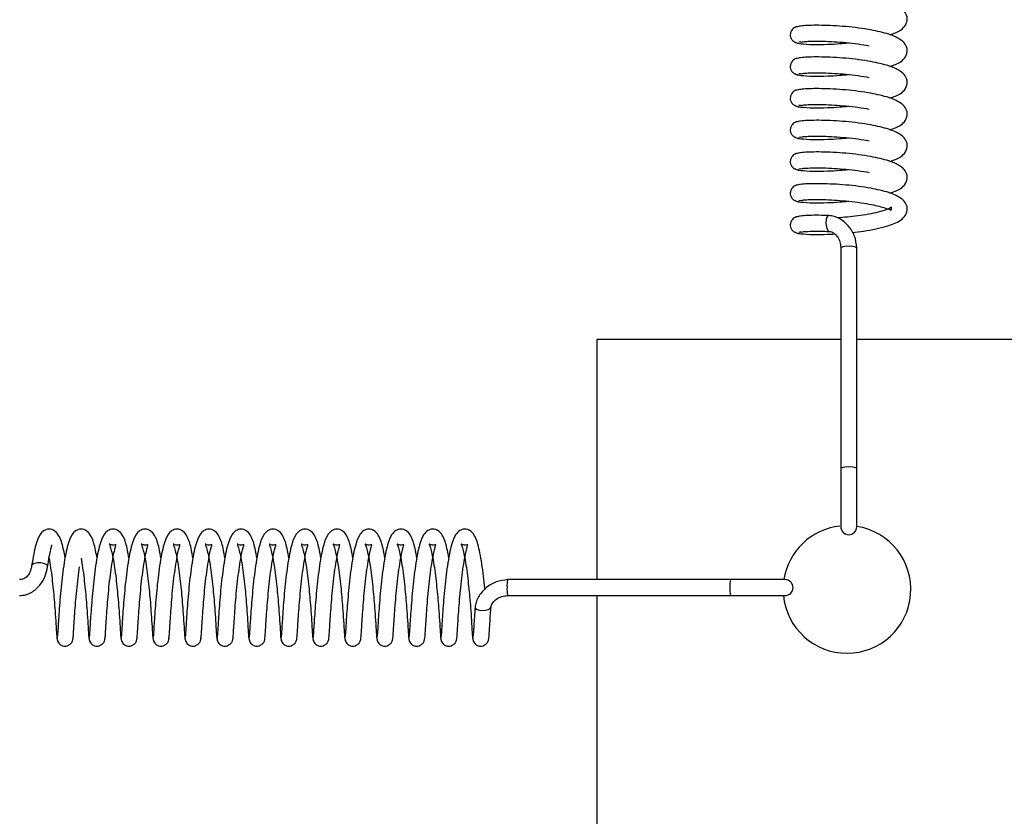
# Model space of a CAD drawing. Units: millimetres. Extents: x 0 to 297, y 0 to 200.
# Drawn here: x 44 to 45, y 110 to 111 of the extents above; entities that cross this region are included whole.
import ezdxf

# ---------------------------------------------------------------- set-up
doc = ezdxf.new("R2010")
doc.units = ezdxf.units.MM

msp = doc.modelspace()

# ---------------------------------------------------------------- linework, layer by layer
at = {"color": 7, "linetype": 'Continuous', "lineweight": 25}
for p, q in [((45.1536, 110.8791), (45.1511, 110.8787)), ((45.1536, 110.8418), (45.1511, 110.8415)), ((45.1536, 110.8046), (45.1511, 110.8043)), ((45.1536, 110.7674), (45.1511, 110.767)), ((45.1536, 110.7302), (45.1511, 110.7298)), ((45.1536, 110.693), (45.1511, 110.6926)), ((45.1536, 110.6558), (45.1511, 110.6554)), ((45.2004, 110.6374), (45.2004, 110.3782)), ((45.2192, 110.3782), (45.2192, 110.6374)), ((45.2004, 110.5295), (44.9139, 110.5295)), ((44.9139, 110.5295), (44.9139, 110.2473)), ((49.8254, 110.5295), (45.2192, 110.5295)), ((45.2004, 110.3782), (45.2004, 110.3095)), ((45.2192, 110.3095), (45.2192, 110.3782)), ((45.0708, 110.2473), (44.8091, 110.2473)), ((45.1349, 110.2473), (45.0708, 110.2473)), ((44.8091, 110.2285), (45.0708, 110.2285)), ((44.9139, 110.2285), (44.9139, 105.6223)), ((45.0708, 110.2285), (45.1349, 110.2285)), ((44.4302, 110.1788), (44.4305, 110.1805))]:
    msp.add_line(p, q, dxfattribs=at)
at = {"color": 7, "linetype": 'Continuous', "lineweight": 25, "flags": 128}
for points in [[(45.1865, 110.675), (45.1852, 110.6748), (45.184, 110.6733), (45.1832, 110.6705), (45.1829, 110.6671), (45.1832, 110.6635), (45.184, 110.6602), (45.1852, 110.6577), (45.1866, 110.6565), (45.1875, 110.6564)], [(44.2687, 110.2623), (44.2687, 110.263), (44.2684, 110.2638), (44.2677, 110.2646), (44.2655, 110.2658), (44.2624, 110.2667), (44.2606, 110.2669), (44.2587, 110.267), (44.2568, 110.2669), (44.2551, 110.2667), (44.2523, 110.2658), (44.2505, 110.2646), (44.2501, 110.2638), (44.25, 110.263), (44.25, 110.263)], [(44.7708, 110.2147), (44.7708, 110.2147), (44.7713, 110.2133), (44.7731, 110.2121), (44.776, 110.2113), (44.7795, 110.2111), (44.7831, 110.2113), (44.7863, 110.2121), (44.7885, 110.2133), (44.7895, 110.2147), (44.7895, 110.2151)]]:
    msp.add_lwpolyline(points, dxfattribs=at)
at = {"color": 7, "linetype": 'Continuous', "lineweight": 25}
for centre, radius, start, end in [((45.2075, 110.6228), 0.0162, 81.9029, 115.8943), ((45.2121, 110.6228), 0.0162, 64.1057, 98.0971), ((45.2075, 110.3636), 0.0162, 81.9029, 115.8943), ((45.2121, 110.3636), 0.0162, 64.1057, 98.0971), ((45.2077, 110.2358), 0.075, 96.532, 171.1799), ((45.2098, 110.3095), 0.00937, 180, 0), ((45.2077, 110.2358), 0.075, 270, 81.1545), ((44.8386, 110.2403), 0.0303, 166.5342, 184.4147), ((45.1002, 110.2403), 0.0303, 166.5342, 184.4147), ((45.1349, 110.2379), 0.00938, 270, 90), ((44.8386, 110.2356), 0.0303, 175.5853, 193.4658), ((45.1002, 110.2356), 0.0303, 175.5853, 193.4658), ((45.2077, 110.2358), 0.075, 185.5473, 270)]:
    msp.add_arc(centre, radius, start, end, dxfattribs=at)
for points, knots in [([(45.2582, 110.8875), (45.2626, 110.8891), (45.27, 110.8916), (45.2771, 110.8986), (45.2794, 110.907), (45.2764, 110.9142), (45.2693, 110.9205), (45.2565, 110.9261), (45.2432, 110.9289), (45.2358, 110.9305)], [0, 0, 0, 0, 0.165804, 0.274483, 0.393499, 0.509433, 0.634653, 0.798383, 1, 1, 1, 1]), ([(45.1491, 110.8969), (45.1488, 110.8969), (45.1475, 110.8967), (45.1456, 110.8957), (45.1437, 110.8941), (45.142, 110.8918), (45.141, 110.889), (45.141, 110.8862), (45.1418, 110.8832), (45.1439, 110.8803), (45.147, 110.8782), (45.1496, 110.8779), (45.1508, 110.8778)], [0, 0, 0, 0, 0.031593, 0.124699, 0.209682, 0.286081, 0.415155, 0.523427, 0.635028, 0.754339, 0.878517, 1, 1, 1, 1]), ([(45.2358, 110.8933), (45.2311, 110.894), (45.2216, 110.8956), (45.2063, 110.8972), (45.1914, 110.8982), (45.1776, 110.8987), (45.1657, 110.8987), (45.1563, 110.8982), (45.1499, 110.8975), (45.1485, 110.8968), (45.1478, 110.8965)], [0, 0, 0, 0, 0.12553, 0.251208, 0.374896, 0.500228, 0.625023, 0.749434, 0.875669, 1, 1, 1, 1]), ([(45.2582, 110.8503), (45.2626, 110.8518), (45.27, 110.8544), (45.2771, 110.8614), (45.2794, 110.8697), (45.2764, 110.877), (45.2693, 110.8833), (45.2565, 110.8889), (45.2432, 110.8917), (45.2358, 110.8933)], [0, 0, 0, 0, 0.165894, 0.274571, 0.393586, 0.509521, 0.634738, 0.798468, 1, 1, 1, 1]), ([(45.1465, 110.8792), (45.1469, 110.8788), (45.1476, 110.878), (45.1541, 110.8768), (45.1663, 110.876), (45.1831, 110.8762), (45.1974, 110.8769), (45.2058, 110.8777), (45.2093, 110.8781)], [0, 0, 0, 0, 0.158346, 0.302281, 0.548488, 0.745415, 0.89529, 1, 1, 1, 1]), ([(45.1529, 110.8786), (45.1533, 110.8788), (45.1542, 110.8793), (45.1599, 110.8798), (45.1684, 110.8801), (45.1796, 110.8801), (45.1925, 110.8795), (45.2065, 110.8785), (45.2208, 110.8769), (45.2296, 110.8754), (45.2339, 110.8746)], [0, 0, 0, 0, 0.1229207, 0.2486692, 0.3732713, 0.4986741, 0.6247626, 0.7490607, 0.8749499, 1, 1, 1, 1]), ([(45.1491, 110.8597), (45.1488, 110.8597), (45.1475, 110.8595), (45.1456, 110.8585), (45.1437, 110.8569), (45.142, 110.8546), (45.141, 110.8518), (45.141, 110.849), (45.1418, 110.8459), (45.1439, 110.8431), (45.147, 110.841), (45.1496, 110.8407), (45.1508, 110.8405)], [0, 0, 0, 0, 0.031588, 0.124706, 0.2097, 0.286108, 0.415199, 0.523486, 0.635101, 0.754427, 0.878621, 1, 1, 1, 1]), ([(45.2358, 110.8561), (45.2311, 110.8568), (45.2216, 110.8584), (45.2063, 110.86), (45.1914, 110.861), (45.1776, 110.8615), (45.1657, 110.8615), (45.1563, 110.861), (45.1499, 110.8603), (45.1485, 110.8596), (45.1478, 110.8593)], [0, 0, 0, 0, 0.125615, 0.251293, 0.37498, 0.500314, 0.625107, 0.749519, 0.875754, 1, 1, 1, 1]), ([(45.2582, 110.8131), (45.2626, 110.8146), (45.27, 110.8171), (45.2771, 110.8241), (45.2794, 110.8325), (45.2764, 110.8398), (45.2693, 110.846), (45.2565, 110.8517), (45.2432, 110.8545), (45.2358, 110.8561)], [0, 0, 0, 0, 0.165984, 0.274658, 0.393674, 0.509609, 0.634823, 0.798554, 1, 1, 1, 1]), ([(45.1529, 110.8414), (45.1533, 110.8416), (45.1542, 110.8421), (45.1599, 110.8426), (45.1684, 110.8429), (45.1796, 110.8428), (45.1925, 110.8423), (45.2065, 110.8413), (45.2208, 110.8397), (45.2296, 110.8382), (45.2339, 110.8374)], [0, 0, 0, 0, 0.122836, 0.248584, 0.373188, 0.498589, 0.624678, 0.748976, 0.874865, 1, 1, 1, 1]), ([(45.1465, 110.842), (45.1469, 110.8416), (45.1476, 110.8408), (45.1541, 110.8396), (45.1663, 110.8388), (45.1831, 110.839), (45.1974, 110.8397), (45.2058, 110.8405), (45.2093, 110.8408)], [0, 0, 0, 0, 0.158453, 0.302388, 0.548598, 0.745525, 0.895403, 1, 1, 1, 1]), ([(45.1491, 110.8225), (45.1488, 110.8224), (45.1475, 110.8223), (45.1456, 110.8213), (45.1437, 110.8197), (45.142, 110.8174), (45.141, 110.8146), (45.141, 110.8118), (45.1418, 110.8087), (45.1439, 110.8059), (45.147, 110.8038), (45.1496, 110.8035), (45.1508, 110.8033)], [0, 0, 0, 0, 0.0315834, 0.1247127, 0.2097176, 0.2861356, 0.4152433, 0.5235444, 0.6351735, 0.7545144, 0.8787237, 1, 1, 1, 1]), ([(45.2358, 110.8188), (45.2311, 110.8196), (45.2215, 110.8211), (45.2063, 110.8228), (45.1914, 110.8238), (45.1776, 110.8243), (45.1657, 110.8243), (45.1563, 110.8238), (45.1499, 110.8231), (45.1485, 110.8224), (45.1478, 110.822)], [0, 0, 0, 0, 0.1257, 0.251378, 0.375065, 0.500399, 0.625191, 0.749605, 0.87584, 1, 1, 1, 1]), ([(45.2582, 110.7759), (45.2626, 110.7774), (45.27, 110.7799), (45.2771, 110.7869), (45.2794, 110.7953), (45.2764, 110.8026), (45.2693, 110.8088), (45.2565, 110.8145), (45.2432, 110.8173), (45.2358, 110.8188)], [0, 0, 0, 0, 0.166074, 0.274746, 0.393762, 0.509696, 0.634909, 0.798639, 1, 1, 1, 1]), ([(45.1465, 110.8047), (45.1469, 110.8043), (45.1476, 110.8035), (45.1541, 110.8024), (45.1663, 110.8016), (45.1832, 110.8018), (45.1975, 110.8025), (45.2058, 110.8033), (45.2093, 110.8036)], [0, 0, 0, 0, 0.158561, 0.302495, 0.548709, 0.745634, 0.895516, 1, 1, 1, 1]), ([(45.1529, 110.8042), (45.1533, 110.8044), (45.1542, 110.8049), (45.1599, 110.8054), (45.1684, 110.8057), (45.1795, 110.8056), (45.1925, 110.8051), (45.2065, 110.804), (45.2208, 110.8024), (45.2295, 110.801), (45.2339, 110.8002)], [0, 0, 0, 0, 0.122752, 0.2485, 0.373105, 0.498504, 0.624594, 0.748892, 0.87478, 1, 1, 1, 1]), ([(45.1491, 110.7853), (45.1488, 110.7852), (45.1475, 110.7851), (45.1456, 110.784), (45.1437, 110.7824), (45.142, 110.7802), (45.141, 110.7774), (45.141, 110.7745), (45.1418, 110.7715), (45.1439, 110.7687), (45.147, 110.7665), (45.1496, 110.7662), (45.1508, 110.7661)], [0, 0, 0, 0, 0.031579, 0.12472, 0.209735, 0.286163, 0.415287, 0.523602, 0.635246, 0.754601, 0.878826, 1, 1, 1, 1]), ([(45.2358, 110.7816), (45.231, 110.7824), (45.2215, 110.7839), (45.2063, 110.7856), (45.1914, 110.7866), (45.1776, 110.7871), (45.1657, 110.787), (45.1563, 110.7866), (45.1499, 110.7858), (45.1485, 110.7852), (45.1478, 110.7848)], [0, 0, 0, 0, 0.125786, 0.251462, 0.37515, 0.500485, 0.625275, 0.749691, 0.875925, 1, 1, 1, 1]), ([(45.2582, 110.7387), (45.2626, 110.7402), (45.27, 110.7427), (45.2771, 110.7497), (45.2794, 110.7581), (45.2764, 110.7654), (45.2693, 110.7716), (45.2565, 110.7772), (45.2432, 110.7801), (45.2358, 110.7816)], [0, 0, 0, 0, 0.166164, 0.274834, 0.39385, 0.509784, 0.634994, 0.798724, 1, 1, 1, 1]), ([(45.1465, 110.7675), (45.1469, 110.7671), (45.1476, 110.7663), (45.1541, 110.7652), (45.1663, 110.7644), (45.1832, 110.7646), (45.1975, 110.7653), (45.2058, 110.7661), (45.2093, 110.7664)], [0, 0, 0, 0, 0.158668, 0.302602, 0.548819, 0.745744, 0.895629, 1, 1, 1, 1]), ([(45.1529, 110.767), (45.1533, 110.7672), (45.1542, 110.7677), (45.1599, 110.7682), (45.1684, 110.7685), (45.1795, 110.7684), (45.1925, 110.7678), (45.2065, 110.7668), (45.2208, 110.7652), (45.2295, 110.7637), (45.2339, 110.763)], [0, 0, 0, 0, 0.122667, 0.248415, 0.373022, 0.498419, 0.62451, 0.748807, 0.874695, 1, 1, 1, 1]), ([(45.2358, 110.7444), (45.231, 110.7452), (45.2215, 110.7467), (45.2063, 110.7484), (45.1914, 110.7493), (45.1776, 110.7499), (45.1656, 110.7498), (45.1563, 110.7493), (45.1499, 110.7486), (45.1485, 110.7479), (45.1478, 110.7476)], [0, 0, 0, 0, 0.125871, 0.251547, 0.375235, 0.500571, 0.625359, 0.749776, 0.876011, 1, 1, 1, 1]), ([(45.1491, 110.7481), (45.1488, 110.748), (45.1475, 110.7479), (45.1456, 110.7468), (45.1437, 110.7452), (45.142, 110.7429), (45.141, 110.7402), (45.141, 110.7373), (45.1418, 110.7343), (45.1439, 110.7314), (45.147, 110.7293), (45.1496, 110.729), (45.1508, 110.7289)], [0, 0, 0, 0, 0.031575, 0.124726, 0.209753, 0.28619, 0.415331, 0.52366, 0.635317, 0.754688, 0.878928, 1, 1, 1, 1]), ([(45.2582, 110.7015), (45.2626, 110.703), (45.27, 110.7055), (45.2771, 110.7125), (45.2794, 110.7209), (45.2764, 110.7281), (45.2693, 110.7344), (45.2565, 110.74), (45.2432, 110.7429), (45.2358, 110.7444)], [0, 0, 0, 0, 0.166254, 0.274922, 0.393937, 0.509871, 0.635079, 0.798809, 1, 1, 1, 1]), ([(45.1465, 110.7303), (45.1469, 110.7299), (45.1476, 110.7291), (45.1541, 110.7279), (45.1663, 110.7272), (45.1832, 110.7274), (45.1975, 110.7281), (45.2059, 110.7289), (45.2093, 110.7292)], [0, 0, 0, 0, 0.158776, 0.302709, 0.548929, 0.745853, 0.895741, 1, 1, 1, 1]), ([(45.1529, 110.7297), (45.1533, 110.73), (45.1542, 110.7304), (45.1599, 110.7309), (45.1684, 110.7313), (45.1795, 110.7312), (45.1925, 110.7306), (45.2065, 110.7296), (45.2208, 110.728), (45.2295, 110.7265), (45.2339, 110.7258)], [0, 0, 0, 0, 0.122583, 0.24833, 0.372938, 0.498334, 0.624426, 0.748723, 0.87461, 1, 1, 1, 1]), ([(45.1491, 110.7108), (45.1488, 110.7108), (45.1475, 110.7106), (45.1456, 110.7096), (45.1437, 110.708), (45.142, 110.7057), (45.141, 110.7029), (45.141, 110.7001), (45.1418, 110.6971), (45.1439, 110.6942), (45.147, 110.6921), (45.1496, 110.6918), (45.1508, 110.6917)], [0, 0, 0, 0, 0.03157, 0.124733, 0.20977, 0.286217, 0.415375, 0.523717, 0.635389, 0.754774, 0.879029, 1, 1, 1, 1]), ([(45.2358, 110.7072), (45.231, 110.708), (45.2215, 110.7095), (45.2063, 110.7111), (45.1914, 110.7121), (45.1776, 110.7126), (45.1656, 110.7126), (45.1563, 110.7121), (45.1499, 110.7114), (45.1485, 110.7107), (45.1478, 110.7104)], [0, 0, 0, 0, 0.125957, 0.251632, 0.375319, 0.500656, 0.625443, 0.749862, 0.876096, 1, 1, 1, 1]), ([(45.2139, 110.6552), (45.2184, 110.6557), (45.2279, 110.6568), (45.2418, 110.6593), (45.2578, 110.6633), (45.2688, 110.6675), (45.2772, 110.6753), (45.2794, 110.6837), (45.2764, 110.6909), (45.2693, 110.6972), (45.2565, 110.7028), (45.2432, 110.7056), (45.2358, 110.7072)], [0, 0, 0, 0, 0.076886, 0.166081, 0.256035, 0.410603, 0.487429, 0.571574, 0.653539, 0.74206, 0.857818, 1, 1, 1, 1]), ([(45.1465, 110.6931), (45.1469, 110.6927), (45.1476, 110.6919), (45.1541, 110.6907), (45.1663, 110.69), (45.1832, 110.6902), (45.1975, 110.6909), (45.2059, 110.6917), (45.2093, 110.692)], [0, 0, 0, 0, 0.158884, 0.302816, 0.54904, 0.745963, 0.895854, 1, 1, 1, 1]), ([(45.1529, 110.6925), (45.1533, 110.6928), (45.1542, 110.6932), (45.1599, 110.6937), (45.1684, 110.6941), (45.1795, 110.694), (45.1925, 110.6934), (45.2065, 110.6924), (45.2207, 110.6908), (45.2295, 110.6893), (45.2339, 110.6886)], [0, 0, 0, 0, 0.122498, 0.248245, 0.372855, 0.498249, 0.624342, 0.748639, 0.874525, 1, 1, 1, 1]), ([(45.2339, 110.6886), (45.2373, 110.6879), (45.2437, 110.6866), (45.2525, 110.6842), (45.2583, 110.6819), (45.2601, 110.6813), (45.2595, 110.6828), (45.2607, 110.6857), (45.2582, 110.6836), (45.2529, 110.6815), (45.2444, 110.679), (45.2333, 110.6766), (45.2208, 110.6747), (45.2084, 110.6733), (45.2004, 110.6727), (45.1966, 110.6724)], [0, 0, 0, 0, 0.073916, 0.140562, 0.246295, 0.323304, 0.397072, 0.471036, 0.536049, 0.606937, 0.685449, 0.770072, 0.850867, 0.928127, 1, 1, 1, 1]), ([(45.1512, 110.6739), (45.1502, 110.6738), (45.1482, 110.6737), (45.1456, 110.6724), (45.1437, 110.6708), (45.142, 110.6685), (45.141, 110.6657), (45.141, 110.6629), (45.1418, 110.6599), (45.1439, 110.657), (45.147, 110.6549), (45.1496, 110.6546), (45.1508, 110.6545)], [0, 0, 0, 0, 0.094675, 0.181777, 0.261283, 0.332757, 0.453513, 0.554808, 0.659215, 0.770834, 0.887006, 1, 1, 1, 1]), ([(45.186, 110.675), (45.1833, 110.6751), (45.1758, 110.6755), (45.1657, 110.6754), (45.1563, 110.6749), (45.1499, 110.6742), (45.1485, 110.6735), (45.1478, 110.6732)], [0, 0, 0, 0, 0.129974, 0.347428, 0.564249, 0.784229, 1, 1, 1, 1]), ([(45.2192, 110.6374), (45.2186, 110.642), (45.2175, 110.6514), (45.2098, 110.6634), (45.2008, 110.6708), (45.1926, 110.6744), (45.1882, 110.6749), (45.1861, 110.6751)], [0, 0, 0, 0, 0.250823, 0.504369, 0.754285, 0.877153, 1, 1, 1, 1]), ([(45.1465, 110.6559), (45.1469, 110.6555), (45.1476, 110.6547), (45.1541, 110.6535), (45.1664, 110.6528), (45.1813, 110.6528), (45.1904, 110.6534), (45.1932, 110.6535)], [0, 0, 0, 0, 0.1906357, 0.3632153, 0.6584492, 0.8945651, 1, 1, 1, 1]), ([(45.1529, 110.6553), (45.1533, 110.6555), (45.1542, 110.656), (45.1599, 110.6565), (45.1684, 110.6568), (45.1779, 110.6568), (45.1848, 110.6565), (45.1874, 110.6563)], [0, 0, 0, 0, 0.213753, 0.433325, 0.650915, 0.869869, 1, 1, 1, 1]), ([(45.1871, 110.6564), (45.188, 110.6563), (45.1898, 110.656), (45.1932, 110.6542), (45.1967, 110.6503), (45.1997, 110.6443), (45.2002, 110.6397), (45.2004, 110.6374)], [0, 0, 0, 0, 0.118141, 0.234303, 0.475097, 0.733251, 1, 1, 1, 1]), ([(44.2892, 110.273), (44.2887, 110.276), (44.2868, 110.2863), (44.2843, 110.2953), (44.2791, 110.3034), (44.2739, 110.3063), (44.2694, 110.307), (44.2639, 110.3052), (44.2588, 110.2995), (44.2554, 110.2904), (44.2522, 110.2775), (44.2508, 110.2684), (44.25, 110.2636)], [0, 0, 0, 0, 0.074894, 0.263598, 0.356445, 0.407463, 0.455958, 0.538314, 0.630389, 0.784436, 0.885484, 1, 1, 1, 1]), ([(44.3268, 110.273), (44.3262, 110.276), (44.3243, 110.2863), (44.3219, 110.2953), (44.3167, 110.3034), (44.3115, 110.3063), (44.307, 110.307), (44.3015, 110.3052), (44.2964, 110.2995), (44.2929, 110.2904), (44.2898, 110.2775), (44.2883, 110.2684), (44.2876, 110.2636)], [0, 0, 0, 0, 0.074961, 0.263667, 0.356514, 0.407532, 0.456028, 0.538385, 0.630461, 0.784508, 0.885557, 1, 1, 1, 1]), ([(44.3643, 110.273), (44.3638, 110.276), (44.3619, 110.2863), (44.3594, 110.2953), (44.3543, 110.3034), (44.349, 110.3063), (44.3445, 110.307), (44.339, 110.3052), (44.3339, 110.2995), (44.3305, 110.2904), (44.3273, 110.2775), (44.3259, 110.2684), (44.3251, 110.2636)], [0, 0, 0, 0, 0.075029, 0.263737, 0.356583, 0.407601, 0.456098, 0.538456, 0.630532, 0.784579, 0.88563, 1, 1, 1, 1]), ([(44.4019, 110.273), (44.4013, 110.276), (44.3995, 110.2863), (44.397, 110.2953), (44.3918, 110.3034), (44.3866, 110.3063), (44.3821, 110.307), (44.3766, 110.3052), (44.3715, 110.2995), (44.368, 110.2904), (44.3649, 110.2775), (44.3635, 110.2684), (44.3627, 110.2636)], [0, 0, 0, 0, 0.0750963, 0.2638071, 0.3566524, 0.4076699, 0.4561679, 0.5385276, 0.6306034, 0.7846513, 0.8857024, 1, 1, 1, 1]), ([(44.4394, 110.273), (44.4389, 110.276), (44.437, 110.2863), (44.4345, 110.2954), (44.4294, 110.3034), (44.4242, 110.3063), (44.4197, 110.307), (44.4142, 110.3052), (44.409, 110.2995), (44.4056, 110.2904), (44.4025, 110.2775), (44.401, 110.2684), (44.4003, 110.2636)], [0, 0, 0, 0, 0.075164, 0.263877, 0.356722, 0.407739, 0.456238, 0.538599, 0.630675, 0.784723, 0.885775, 1, 1, 1, 1]), ([(44.477, 110.273), (44.4765, 110.276), (44.4746, 110.2863), (44.4721, 110.2954), (44.4669, 110.3034), (44.4617, 110.3063), (44.4572, 110.307), (44.4517, 110.3052), (44.4466, 110.2995), (44.4432, 110.2904), (44.44, 110.2775), (44.4386, 110.2684), (44.4378, 110.2636)], [0, 0, 0, 0, 0.075231, 0.263947, 0.356791, 0.407808, 0.456308, 0.53867, 0.630746, 0.784795, 0.885848, 1, 1, 1, 1]), ([(44.5146, 110.273), (44.514, 110.276), (44.5121, 110.2863), (44.5097, 110.2954), (44.5045, 110.3034), (44.4993, 110.3063), (44.4948, 110.307), (44.4893, 110.3052), (44.4842, 110.2994), (44.4807, 110.2904), (44.4776, 110.2775), (44.4761, 110.2684), (44.4754, 110.2636)], [0, 0, 0, 0, 0.075299, 0.264017, 0.35686, 0.407877, 0.456378, 0.538741, 0.630817, 0.784867, 0.885921, 1, 1, 1, 1]), ([(44.5521, 110.273), (44.5516, 110.276), (44.5497, 110.2863), (44.5472, 110.2954), (44.5421, 110.3034), (44.5368, 110.3063), (44.5323, 110.307), (44.5268, 110.3052), (44.5217, 110.2994), (44.5183, 110.2903), (44.5151, 110.2775), (44.5137, 110.2684), (44.513, 110.2636)], [0, 0, 0, 0, 0.075367, 0.264086, 0.356929, 0.407946, 0.456448, 0.538813, 0.630889, 0.784939, 0.885994, 1, 1, 1, 1]), ([(44.5897, 110.273), (44.5892, 110.276), (44.5873, 110.2863), (44.5848, 110.2954), (44.5796, 110.3034), (44.5744, 110.3063), (44.5699, 110.307), (44.5644, 110.3052), (44.5593, 110.2994), (44.5558, 110.2903), (44.5527, 110.2775), (44.5513, 110.2684), (44.5505, 110.2636)], [0, 0, 0, 0, 0.0754342, 0.2641563, 0.3569981, 0.4080146, 0.4565182, 0.5388838, 0.6309602, 0.7850107, 0.8860666, 1, 1, 1, 1]), ([(44.6272, 110.273), (44.6267, 110.276), (44.6248, 110.2863), (44.6223, 110.2954), (44.6172, 110.3034), (44.612, 110.3063), (44.6075, 110.307), (44.602, 110.3052), (44.5968, 110.2994), (44.5934, 110.2903), (44.5903, 110.2774), (44.5888, 110.2684), (44.5881, 110.2636)], [0, 0, 0, 0, 0.075502, 0.264226, 0.357067, 0.408084, 0.456588, 0.538955, 0.631032, 0.785083, 0.886139, 1, 1, 1, 1]), ([(44.6648, 110.273), (44.6643, 110.276), (44.6624, 110.2863), (44.6599, 110.2954), (44.6547, 110.3034), (44.6495, 110.3063), (44.645, 110.307), (44.6395, 110.3052), (44.6344, 110.2994), (44.631, 110.2903), (44.6278, 110.2774), (44.6264, 110.2684), (44.6256, 110.2636)], [0, 0, 0, 0, 0.075569, 0.264296, 0.357136, 0.408153, 0.456658, 0.539026, 0.631103, 0.785154, 0.886212, 1, 1, 1, 1]), ([(44.7024, 110.273), (44.7018, 110.276), (44.7, 110.2863), (44.6975, 110.2954), (44.6923, 110.3034), (44.6871, 110.3063), (44.6826, 110.307), (44.6771, 110.3052), (44.672, 110.2994), (44.6685, 110.2903), (44.6654, 110.2774), (44.664, 110.2684), (44.6632, 110.2636)], [0, 0, 0, 0, 0.075637, 0.264366, 0.357206, 0.408222, 0.456728, 0.539097, 0.631174, 0.785226, 0.886285, 1, 1, 1, 1]), ([(44.7399, 110.273), (44.7394, 110.276), (44.7375, 110.2863), (44.735, 110.2954), (44.7299, 110.3034), (44.7246, 110.3063), (44.7201, 110.307), (44.7146, 110.3052), (44.7095, 110.2994), (44.7061, 110.2903), (44.7029, 110.2774), (44.7015, 110.2684), (44.7008, 110.2636)], [0, 0, 0, 0, 0.075705, 0.264436, 0.357275, 0.408291, 0.456798, 0.539169, 0.631246, 0.785298, 0.886358, 1, 1, 1, 1]), ([(44.7823, 110.236), (44.7822, 110.2377), (44.7816, 110.244), (44.7803, 110.2555), (44.7783, 110.2694), (44.7753, 110.2851), (44.7726, 110.2954), (44.7674, 110.3034), (44.7622, 110.3063), (44.7577, 110.307), (44.7522, 110.3052), (44.7471, 110.2994), (44.7436, 110.2903), (44.7405, 110.2774), (44.7391, 110.2684), (44.7383, 110.2636)], [0, 0, 0, 0, 0.027492, 0.107239, 0.192672, 0.278695, 0.42599, 0.498445, 0.53826, 0.576118, 0.640404, 0.712265, 0.832494, 0.911366, 1, 1, 1, 1]), ([(44.2687, 110.2624), (44.2694, 110.2667), (44.2706, 110.2745), (44.2724, 110.2823), (44.2733, 110.2864), (44.2741, 110.2882), (44.2737, 110.2882), (44.2735, 110.2882)], [0, 0, 0, 0, 0.312761, 0.575177, 0.783715, 0.946051, 1, 1, 1, 1]), ([(44.3438, 110.2624), (44.3445, 110.2667), (44.3457, 110.2745), (44.3475, 110.2823), (44.3485, 110.2864), (44.3492, 110.2886), (44.3483, 110.2884), (44.3446, 110.2874), (44.3409, 110.2894), (44.3413, 110.2888), (44.3423, 110.2864), (44.3436, 110.2819), (44.3455, 110.2731), (44.3474, 110.2617), (44.3491, 110.249), (44.3504, 110.2363), (44.3517, 110.2232), (44.3527, 110.209), (44.3538, 110.1938), (44.3543, 110.1833), (44.3548, 110.178), (44.355, 110.1775), (44.3551, 110.1773)], [0, 0, 0, 0, 0.061595, 0.113341, 0.154462, 0.186472, 0.227005, 0.268535, 0.31648, 0.338146, 0.359863, 0.407144, 0.459412, 0.515636, 0.569234, 0.620475, 0.669818, 0.727103, 0.801213, 0.891361, 0.943471, 1, 1, 1, 1]), ([(44.3814, 110.2624), (44.3821, 110.2667), (44.3833, 110.2745), (44.3851, 110.2823), (44.3861, 110.2864), (44.3868, 110.2886), (44.3858, 110.2884), (44.3822, 110.2874), (44.3785, 110.2894), (44.3789, 110.2888), (44.3798, 110.2864), (44.3812, 110.2819), (44.3831, 110.2731), (44.385, 110.2617), (44.3866, 110.249), (44.388, 110.2363), (44.3892, 110.2232), (44.3903, 110.209), (44.3913, 110.1938), (44.3919, 110.1833), (44.3924, 110.178), (44.3926, 110.1775), (44.3927, 110.1773)], [0, 0, 0, 0, 0.061557, 0.113302, 0.154424, 0.186433, 0.226966, 0.268496, 0.31644, 0.338106, 0.359824, 0.407105, 0.459373, 0.515597, 0.569195, 0.620435, 0.669778, 0.727063, 0.801172, 0.891321, 0.943431, 1, 1, 1, 1]), ([(44.419, 110.2624), (44.4196, 110.2667), (44.4209, 110.2745), (44.4226, 110.2823), (44.4237, 110.2864), (44.4243, 110.2886), (44.4234, 110.2884), (44.4197, 110.2874), (44.416, 110.2895), (44.4164, 110.2888), (44.4174, 110.2864), (44.4187, 110.2819), (44.4206, 110.2731), (44.4226, 110.2617), (44.4242, 110.249), (44.4256, 110.2363), (44.4268, 110.2232), (44.4278, 110.209), (44.4289, 110.1938), (44.4295, 110.1834), (44.4299, 110.178), (44.4301, 110.1775), (44.4302, 110.1773)], [0, 0, 0, 0, 0.061518, 0.113264, 0.154386, 0.186394, 0.226927, 0.268458, 0.316401, 0.338067, 0.359784, 0.407066, 0.459333, 0.515557, 0.569157, 0.620395, 0.669738, 0.727024, 0.801132, 0.891281, 0.94339, 1, 1, 1, 1]), ([(44.4565, 110.2624), (44.4572, 110.2667), (44.4584, 110.2745), (44.4602, 110.2822), (44.4612, 110.2864), (44.4619, 110.2886), (44.4609, 110.2884), (44.4573, 110.2874), (44.4536, 110.2895), (44.454, 110.2888), (44.4549, 110.2865), (44.4563, 110.2819), (44.4582, 110.2731), (44.4601, 110.2617), (44.4618, 110.2491), (44.4631, 110.2363), (44.4643, 110.2232), (44.4654, 110.2091), (44.4664, 110.1938), (44.467, 110.1834), (44.4675, 110.178), (44.4677, 110.1775), (44.4678, 110.1773)], [0, 0, 0, 0, 0.061479, 0.113225, 0.154347, 0.186355, 0.226888, 0.268419, 0.316362, 0.338028, 0.359745, 0.407027, 0.459294, 0.515517, 0.569118, 0.620355, 0.669698, 0.726984, 0.801091, 0.891241, 0.943349, 1, 1, 1, 1]), ([(44.4941, 110.2624), (44.4947, 110.2667), (44.496, 110.2745), (44.4977, 110.2822), (44.4988, 110.2864), (44.4994, 110.2886), (44.4985, 110.2884), (44.4949, 110.2874), (44.4912, 110.2895), (44.4915, 110.2888), (44.4925, 110.2865), (44.4939, 110.2819), (44.4957, 110.2731), (44.4977, 110.2617), (44.4993, 110.2491), (44.5007, 110.2363), (44.5019, 110.2233), (44.503, 110.2091), (44.504, 110.1939), (44.5046, 110.1834), (44.505, 110.178), (44.5053, 110.1775), (44.5054, 110.1773)], [0, 0, 0, 0, 0.061441, 0.113187, 0.154309, 0.186316, 0.226849, 0.26838, 0.316323, 0.337988, 0.359706, 0.406989, 0.459255, 0.515478, 0.569079, 0.620315, 0.669658, 0.726945, 0.801051, 0.891201, 0.943308, 1, 1, 1, 1]), ([(44.5316, 110.2624), (44.5323, 110.2667), (44.5335, 110.2745), (44.5353, 110.2822), (44.5363, 110.2864), (44.537, 110.2886), (44.5361, 110.2884), (44.5324, 110.2874), (44.5287, 110.2895), (44.5291, 110.2888), (44.5301, 110.2865), (44.5314, 110.2819), (44.5333, 110.2731), (44.5352, 110.2617), (44.5369, 110.2491), (44.5382, 110.2363), (44.5395, 110.2233), (44.5405, 110.2091), (44.5416, 110.1939), (44.5422, 110.1834), (44.5426, 110.178), (44.5428, 110.1775), (44.5429, 110.1773)], [0, 0, 0, 0, 0.061402, 0.113148, 0.154271, 0.186278, 0.22681, 0.268342, 0.316284, 0.337949, 0.359666, 0.40695, 0.459215, 0.515438, 0.56904, 0.620275, 0.669618, 0.726905, 0.801011, 0.891161, 0.943268, 1, 1, 1, 1]), ([(44.5692, 110.2624), (44.5699, 110.2667), (44.5711, 110.2745), (44.5729, 110.2822), (44.5739, 110.2864), (44.5746, 110.2886), (44.5736, 110.2884), (44.57, 110.2874), (44.5663, 110.2895), (44.5667, 110.2888), (44.5676, 110.2865), (44.569, 110.2819), (44.5709, 110.2731), (44.5728, 110.2618), (44.5744, 110.2491), (44.5758, 110.2363), (44.577, 110.2233), (44.5781, 110.2091), (44.5791, 110.1939), (44.5797, 110.1834), (44.5802, 110.178), (44.5804, 110.1775), (44.5805, 110.1773)], [0, 0, 0, 0, 0.0613633, 0.1131098, 0.1542327, 0.1862388, 0.2267714, 0.2683032, 0.3162453, 0.3379099, 0.359627, 0.4069108, 0.4591758, 0.5153984, 0.569001, 0.6202355, 0.6695785, 0.7268658, 0.8009704, 0.8911204, 0.943227, 1, 1, 1, 1]), ([(44.6068, 110.2624), (44.6074, 110.2667), (44.6087, 110.2745), (44.6104, 110.2822), (44.6115, 110.2864), (44.6121, 110.2886), (44.6112, 110.2884), (44.6075, 110.2874), (44.6038, 110.2895), (44.6042, 110.2888), (44.6052, 110.2865), (44.6065, 110.2819), (44.6084, 110.2731), (44.6104, 110.2618), (44.612, 110.2491), (44.6134, 110.2363), (44.6146, 110.2233), (44.6156, 110.2091), (44.6167, 110.1939), (44.6173, 110.1834), (44.6177, 110.178), (44.6179, 110.1775), (44.6181, 110.1773)], [0, 0, 0, 0, 0.061325, 0.113071, 0.154194, 0.1862, 0.226732, 0.268265, 0.316206, 0.337871, 0.359588, 0.406872, 0.459136, 0.515359, 0.568962, 0.620196, 0.669539, 0.726826, 0.80093, 0.89108, 0.943186, 1, 1, 1, 1]), ([(44.6443, 110.2624), (44.645, 110.2667), (44.6462, 110.2745), (44.648, 110.2822), (44.649, 110.2864), (44.6497, 110.2886), (44.6488, 110.2884), (44.6451, 110.2874), (44.6414, 110.2895), (44.6418, 110.2889), (44.6427, 110.2865), (44.6441, 110.2819), (44.646, 110.2731), (44.6479, 110.2618), (44.6496, 110.2491), (44.6509, 110.2363), (44.6522, 110.2233), (44.6532, 110.2091), (44.6543, 110.1939), (44.6548, 110.1834), (44.6553, 110.178), (44.6555, 110.1775), (44.6556, 110.1773)], [0, 0, 0, 0, 0.061286, 0.113033, 0.154156, 0.186161, 0.226693, 0.268226, 0.316167, 0.337831, 0.359548, 0.406833, 0.459097, 0.515319, 0.568923, 0.620156, 0.669499, 0.726787, 0.80089, 0.89104, 0.943146, 1, 1, 1, 1]), ([(44.6819, 110.2624), (44.6826, 110.2667), (44.6838, 110.2745), (44.6855, 110.2822), (44.6866, 110.2864), (44.6872, 110.2886), (44.6863, 110.2884), (44.6827, 110.2874), (44.679, 110.2895), (44.6793, 110.2889), (44.6803, 110.2865), (44.6817, 110.2819), (44.6835, 110.2732), (44.6855, 110.2618), (44.6871, 110.2491), (44.6885, 110.2363), (44.6897, 110.2233), (44.6908, 110.2091), (44.6918, 110.1939), (44.6924, 110.1834), (44.6929, 110.178), (44.6931, 110.1775), (44.6932, 110.1773)], [0, 0, 0, 0, 0.061247, 0.112994, 0.154118, 0.186122, 0.226654, 0.268187, 0.316128, 0.337792, 0.359509, 0.406794, 0.459058, 0.515279, 0.568884, 0.620116, 0.669459, 0.726747, 0.800849, 0.891, 0.943105, 1, 1, 1, 1]), ([(44.7194, 110.2624), (44.7201, 110.2667), (44.7214, 110.2745), (44.7231, 110.2822), (44.7241, 110.2864), (44.7248, 110.2886), (44.7239, 110.2884), (44.7202, 110.2874), (44.7165, 110.2895), (44.7169, 110.2889), (44.7179, 110.2865), (44.7192, 110.2819), (44.7211, 110.2732), (44.723, 110.2618), (44.7247, 110.2491), (44.726, 110.2363), (44.7273, 110.2233), (44.7283, 110.2091), (44.7294, 110.1939), (44.73, 110.1834), (44.7304, 110.178), (44.7306, 110.1775), (44.7307, 110.1773)], [0, 0, 0, 0, 0.061209, 0.112956, 0.15408, 0.186084, 0.226616, 0.268149, 0.316089, 0.337753, 0.35947, 0.406755, 0.459018, 0.51524, 0.568845, 0.620076, 0.669419, 0.726708, 0.800809, 0.89096, 0.943064, 1, 1, 1, 1]), ([(44.757, 110.2624), (44.7577, 110.2667), (44.7589, 110.2745), (44.7607, 110.2822), (44.7617, 110.2864), (44.7624, 110.2885), (44.7614, 110.2884), (44.7578, 110.2874), (44.7541, 110.2895), (44.7545, 110.2889), (44.7554, 110.2865), (44.7568, 110.2819), (44.7587, 110.2732), (44.7606, 110.2618), (44.7622, 110.2491), (44.7636, 110.2364), (44.7648, 110.2233), (44.7659, 110.2091), (44.7669, 110.1939), (44.7675, 110.1834), (44.768, 110.178), (44.7682, 110.1775), (44.7683, 110.1773)], [0, 0, 0, 0, 0.06117, 0.112917, 0.154042, 0.186045, 0.226577, 0.26811, 0.31605, 0.337714, 0.35943, 0.406716, 0.458979, 0.5152, 0.568807, 0.620036, 0.669379, 0.726668, 0.800769, 0.89092, 0.943023, 1, 1, 1, 1]), ([(44.2704, 110.2725), (44.271, 110.2689), (44.2723, 110.2616), (44.2739, 110.249), (44.2753, 110.2362), (44.2765, 110.2232), (44.2776, 110.209), (44.2786, 110.1938), (44.2792, 110.1833), (44.2797, 110.178), (44.2799, 110.1776), (44.28, 110.1774)], [0, 0, 0, 0, 0.101327, 0.201522, 0.297317, 0.389561, 0.496648, 0.635195, 0.803721, 0.901139, 1, 1, 1, 1]), ([(44.308, 110.2725), (44.3086, 110.2689), (44.3099, 110.2616), (44.3115, 110.249), (44.3129, 110.2362), (44.3141, 110.2232), (44.3152, 110.209), (44.3162, 110.1938), (44.3168, 110.1833), (44.3172, 110.178), (44.3174, 110.1775), (44.3176, 110.1773)], [0, 0, 0, 0, 0.100589, 0.200121, 0.295279, 0.386912, 0.493291, 0.630918, 0.798328, 0.895099, 1, 1, 1, 1]), ([(44.25, 110.2636), (44.2499, 110.2627), (44.2496, 110.261), (44.2485, 110.2573), (44.2468, 110.2536), (44.2443, 110.2506), (44.2419, 110.2488), (44.2391, 110.2475), (44.237, 110.2474), (44.2359, 110.2473)], [0, 0, 0, 0, 0.130695, 0.256057, 0.499579, 0.620468, 0.741614, 0.866054, 1, 1, 1, 1]), ([(44.2359, 110.2285), (44.2384, 110.2287), (44.2431, 110.2291), (44.2516, 110.2329), (44.2599, 110.2403), (44.2663, 110.2512), (44.2679, 110.2588), (44.2687, 110.2625)], [0, 0, 0, 0, 0.1426117, 0.2764169, 0.5305504, 0.7731482, 1, 1, 1, 1]), ([(44.2876, 110.2636), (44.287, 110.2589), (44.2857, 110.2496), (44.2841, 110.2346), (44.2829, 110.22), (44.2819, 110.2067), (44.2812, 110.1953), (44.2807, 110.1866), (44.2802, 110.1809), (44.28, 110.18), (44.28, 110.1795)], [0, 0, 0, 0, 0.126815, 0.254174, 0.379138, 0.50521, 0.630057, 0.753642, 0.878039, 1, 1, 1, 1]), ([(44.2986, 110.1777), (44.2987, 110.1784), (44.2988, 110.1797), (44.2993, 110.1861), (44.2998, 110.1953), (44.3006, 110.207), (44.3016, 110.2204), (44.3029, 110.2347), (44.3044, 110.2491), (44.3057, 110.258), (44.3063, 110.2624)], [0, 0, 0, 0, 0.126238, 0.253673, 0.379005, 0.504376, 0.629767, 0.752898, 0.877258, 1, 1, 1, 1]), ([(44.3251, 110.2636), (44.3245, 110.2589), (44.3233, 110.2496), (44.3217, 110.2346), (44.3205, 110.22), (44.3194, 110.2067), (44.3187, 110.1953), (44.3182, 110.1866), (44.3178, 110.1809), (44.3176, 110.18), (44.3175, 110.1795)], [0, 0, 0, 0, 0.1269009, 0.2542595, 0.3792223, 0.5052956, 0.6301406, 0.7537268, 0.8781223, 1, 1, 1, 1]), ([(44.3361, 110.1777), (44.3362, 110.1784), (44.3364, 110.1797), (44.3369, 110.1861), (44.3374, 110.1953), (44.3382, 110.2069), (44.3392, 110.2203), (44.3404, 110.2347), (44.342, 110.2491), (44.3432, 110.258), (44.3438, 110.2624)], [0, 0, 0, 0, 0.126152, 0.253587, 0.378921, 0.50429, 0.629683, 0.752814, 0.877173, 1, 1, 1, 1]), ([(44.3627, 110.2636), (44.3621, 110.2589), (44.3608, 110.2496), (44.3592, 110.2346), (44.358, 110.22), (44.357, 110.2066), (44.3563, 110.1953), (44.3558, 110.1866), (44.3553, 110.1809), (44.3552, 110.18), (44.3551, 110.1795)], [0, 0, 0, 0, 0.126987, 0.254345, 0.379307, 0.505381, 0.630224, 0.753811, 0.878206, 1, 1, 1, 1]), ([(44.3737, 110.1777), (44.3738, 110.1784), (44.374, 110.1797), (44.3744, 110.1861), (44.375, 110.1953), (44.3757, 110.2069), (44.3768, 110.2203), (44.378, 110.2347), (44.3795, 110.2491), (44.3808, 110.258), (44.3814, 110.2624)], [0, 0, 0, 0, 0.126066, 0.253501, 0.378837, 0.504205, 0.629599, 0.75273, 0.877089, 1, 1, 1, 1]), ([(44.4003, 110.2636), (44.3996, 110.2589), (44.3984, 110.2496), (44.3968, 110.2346), (44.3956, 110.22), (44.3946, 110.2066), (44.3938, 110.1953), (44.3933, 110.1866), (44.3929, 110.1809), (44.3927, 110.18), (44.3926, 110.1795)], [0, 0, 0, 0, 0.127073, 0.25443, 0.379392, 0.505466, 0.630307, 0.753896, 0.87829, 1, 1, 1, 1]), ([(44.4112, 110.1777), (44.4113, 110.1784), (44.4115, 110.1797), (44.412, 110.1861), (44.4125, 110.1953), (44.4133, 110.2069), (44.4143, 110.2203), (44.4155, 110.2346), (44.4171, 110.2491), (44.4183, 110.258), (44.419, 110.2624)], [0, 0, 0, 0, 0.12598, 0.253415, 0.378754, 0.50412, 0.629515, 0.752646, 0.877005, 1, 1, 1, 1]), ([(44.4378, 110.2636), (44.4372, 110.2589), (44.4359, 110.2495), (44.4344, 110.2346), (44.4331, 110.22), (44.4321, 110.2066), (44.4314, 110.1953), (44.4309, 110.1866), (44.4305, 110.1809), (44.4303, 110.18), (44.4302, 110.1795)], [0, 0, 0, 0, 0.12716, 0.254515, 0.379476, 0.505551, 0.63039, 0.75398, 0.878374, 1, 1, 1, 1]), ([(44.4488, 110.1777), (44.4489, 110.1784), (44.4491, 110.1797), (44.4496, 110.1861), (44.4501, 110.1952), (44.4509, 110.2069), (44.4519, 110.2203), (44.4531, 110.2346), (44.4547, 110.2491), (44.4559, 110.258), (44.4565, 110.2624)], [0, 0, 0, 0, 0.125894, 0.253329, 0.37867, 0.504034, 0.629431, 0.752562, 0.876921, 1, 1, 1, 1]), ([(44.4754, 110.2636), (44.4748, 110.2589), (44.4735, 110.2495), (44.4719, 110.2346), (44.4707, 110.22), (44.4697, 110.2066), (44.469, 110.1952), (44.4685, 110.1866), (44.468, 110.1809), (44.4679, 110.18), (44.4678, 110.1795)], [0, 0, 0, 0, 0.127246, 0.254601, 0.379561, 0.505637, 0.630473, 0.754064, 0.878457, 1, 1, 1, 1]), ([(44.4864, 110.1777), (44.4865, 110.1784), (44.4867, 110.1797), (44.4871, 110.1861), (44.4877, 110.1952), (44.4884, 110.2069), (44.4894, 110.2203), (44.4907, 110.2346), (44.4922, 110.2491), (44.4935, 110.258), (44.4941, 110.2624)], [0, 0, 0, 0, 0.125808, 0.253243, 0.378586, 0.503949, 0.629347, 0.752478, 0.876836, 1, 1, 1, 1]), ([(44.513, 110.2636), (44.5123, 110.2589), (44.5111, 110.2495), (44.5095, 110.2345), (44.5083, 110.22), (44.5073, 110.2066), (44.5065, 110.1952), (44.506, 110.1866), (44.5056, 110.1809), (44.5054, 110.18), (44.5053, 110.1795)], [0, 0, 0, 0, 0.127332, 0.254686, 0.379646, 0.505722, 0.630556, 0.754149, 0.878541, 1, 1, 1, 1]), ([(44.5239, 110.1777), (44.524, 110.1784), (44.5242, 110.1797), (44.5247, 110.1861), (44.5252, 110.1952), (44.526, 110.2069), (44.527, 110.2203), (44.5282, 110.2346), (44.5298, 110.2491), (44.531, 110.258), (44.5316, 110.2624)], [0, 0, 0, 0, 0.125722, 0.253157, 0.378502, 0.503864, 0.629262, 0.752394, 0.876752, 1, 1, 1, 1]), ([(44.5505, 110.2636), (44.5499, 110.2589), (44.5486, 110.2495), (44.547, 110.2345), (44.5458, 110.22), (44.5448, 110.2066), (44.5441, 110.1952), (44.5436, 110.1866), (44.5432, 110.1809), (44.543, 110.18), (44.5429, 110.1795)], [0, 0, 0, 0, 0.127419, 0.254771, 0.379731, 0.505807, 0.63064, 0.754233, 0.878625, 1, 1, 1, 1]), ([(44.5615, 110.1777), (44.5616, 110.1784), (44.5618, 110.1797), (44.5622, 110.1861), (44.5628, 110.1952), (44.5635, 110.2069), (44.5646, 110.2203), (44.5658, 110.2346), (44.5674, 110.2491), (44.5686, 110.258), (44.5692, 110.2624)], [0, 0, 0, 0, 0.125636, 0.253072, 0.378418, 0.503778, 0.629178, 0.75231, 0.876668, 1, 1, 1, 1]), ([(44.5881, 110.2636), (44.5874, 110.2589), (44.5862, 110.2495), (44.5846, 110.2345), (44.5834, 110.22), (44.5824, 110.2066), (44.5816, 110.1952), (44.5811, 110.1866), (44.5807, 110.1809), (44.5805, 110.18), (44.5805, 110.1795)], [0, 0, 0, 0, 0.127505, 0.254857, 0.379815, 0.505892, 0.630723, 0.754317, 0.878709, 1, 1, 1, 1]), ([(44.5991, 110.1777), (44.5991, 110.1784), (44.5993, 110.1797), (44.5998, 110.1861), (44.6003, 110.1952), (44.6011, 110.2069), (44.6021, 110.2203), (44.6033, 110.2346), (44.6049, 110.2491), (44.6061, 110.258), (44.6068, 110.2624)], [0, 0, 0, 0, 0.12555, 0.252986, 0.378334, 0.503693, 0.629094, 0.752226, 0.876584, 1, 1, 1, 1]), ([(44.6256, 110.2636), (44.625, 110.2589), (44.6237, 110.2495), (44.6222, 110.2345), (44.621, 110.2199), (44.6199, 110.2066), (44.6192, 110.1952), (44.6187, 110.1866), (44.6183, 110.1809), (44.6181, 110.18), (44.618, 110.1795)], [0, 0, 0, 0, 0.127591, 0.254942, 0.3799, 0.505978, 0.630806, 0.754402, 0.878792, 1, 1, 1, 1]), ([(44.6366, 110.1777), (44.6367, 110.1784), (44.6369, 110.1797), (44.6374, 110.1861), (44.6379, 110.1952), (44.6387, 110.2069), (44.6397, 110.2203), (44.6409, 110.2346), (44.6425, 110.2491), (44.6437, 110.258), (44.6443, 110.2624)], [0, 0, 0, 0, 0.125464, 0.2529, 0.37825, 0.503608, 0.62901, 0.752142, 0.8765, 1, 1, 1, 1]), ([(44.6632, 110.2636), (44.6626, 110.2589), (44.6613, 110.2495), (44.6597, 110.2345), (44.6585, 110.2199), (44.6575, 110.2066), (44.6568, 110.1952), (44.6563, 110.1866), (44.6558, 110.1809), (44.6557, 110.18), (44.6556, 110.1795)], [0, 0, 0, 0, 0.127677, 0.255027, 0.379985, 0.506063, 0.630889, 0.754486, 0.878876, 1, 1, 1, 1]), ([(44.6742, 110.1777), (44.6743, 110.1784), (44.6745, 110.1797), (44.6749, 110.186), (44.6755, 110.1952), (44.6762, 110.2069), (44.6773, 110.2203), (44.6785, 110.2346), (44.68, 110.2491), (44.6813, 110.258), (44.6819, 110.2624)], [0, 0, 0, 0, 0.125378, 0.252814, 0.378166, 0.503522, 0.628926, 0.752058, 0.876415, 1, 1, 1, 1]), ([(44.7008, 110.2636), (44.7001, 110.2589), (44.6989, 110.2495), (44.6973, 110.2345), (44.6961, 110.2199), (44.6951, 110.2066), (44.6943, 110.1952), (44.6938, 110.1866), (44.6934, 110.1809), (44.6932, 110.18), (44.6931, 110.1795)], [0, 0, 0, 0, 0.127764, 0.255113, 0.38007, 0.506148, 0.630972, 0.754571, 0.87896, 1, 1, 1, 1]), ([(44.7117, 110.1777), (44.7118, 110.1784), (44.712, 110.1797), (44.7125, 110.186), (44.713, 110.1952), (44.7138, 110.2069), (44.7148, 110.2202), (44.716, 110.2346), (44.7176, 110.2491), (44.7188, 110.258), (44.7194, 110.2624)], [0, 0, 0, 0, 0.125292, 0.252728, 0.378082, 0.503437, 0.628842, 0.751974, 0.876331, 1, 1, 1, 1]), ([(44.7383, 110.2636), (44.7377, 110.2589), (44.7364, 110.2495), (44.7348, 110.2345), (44.7336, 110.2199), (44.7326, 110.2066), (44.7319, 110.1952), (44.7314, 110.1866), (44.731, 110.1809), (44.7308, 110.18), (44.7307, 110.1795)], [0, 0, 0, 0, 0.12785, 0.255198, 0.380154, 0.506233, 0.631056, 0.754655, 0.879044, 1, 1, 1, 1]), ([(44.7493, 110.1777), (44.7494, 110.1784), (44.7496, 110.1797), (44.7501, 110.186), (44.7506, 110.1952), (44.7513, 110.2069), (44.7524, 110.2202), (44.7536, 110.2346), (44.7552, 110.249), (44.7564, 110.258), (44.757, 110.2624)], [0, 0, 0, 0, 0.125206, 0.252642, 0.377998, 0.503352, 0.628758, 0.75189, 0.876247, 1, 1, 1, 1]), ([(44.8091, 110.2473), (44.8045, 110.2467), (44.7952, 110.2456), (44.783, 110.238), (44.7755, 110.2291), (44.7718, 110.221), (44.7711, 110.2167), (44.7708, 110.2146)], [0, 0, 0, 0, 0.251079, 0.504442, 0.753981, 0.876967, 1, 1, 1, 1]), ([(44.7895, 110.2149), (44.7897, 110.2158), (44.79, 110.2176), (44.792, 110.2211), (44.796, 110.2248), (44.8021, 110.2278), (44.8068, 110.2283), (44.8091, 110.2285)], [0, 0, 0, 0, 0.117543, 0.233415, 0.474556, 0.733507, 1, 1, 1, 1]), ([(44.7708, 110.2147), (44.7706, 110.212), (44.7701, 110.2049), (44.7695, 110.1952), (44.769, 110.1865), (44.7685, 110.1809), (44.7683, 110.18), (44.7683, 110.1795)], [0, 0, 0, 0, 0.131451, 0.35105, 0.568505, 0.787345, 1, 1, 1, 1]), ([(44.7869, 110.1777), (44.787, 110.1784), (44.7872, 110.1797), (44.7876, 110.186), (44.7882, 110.1952), (44.7888, 110.2051), (44.7893, 110.2124), (44.7896, 110.2151)], [0, 0, 0, 0, 0.216585, 0.437179, 0.654176, 0.871163, 1, 1, 1, 1]), ([(44.2798, 110.1785), (44.2799, 110.1776), (44.2801, 110.1757), (44.2813, 110.1733), (44.2829, 110.1715), (44.285, 110.17), (44.2877, 110.1691), (44.2906, 110.1692), (44.2934, 110.17), (44.2961, 110.172), (44.2982, 110.1751), (44.2985, 110.1775), (44.2986, 110.1788)], [0, 0, 0, 0, 0.093933, 0.181679, 0.260769, 0.330337, 0.442456, 0.531841, 0.633007, 0.749325, 0.874771, 1, 1, 1, 1]), ([(44.3174, 110.1785), (44.3175, 110.1776), (44.3177, 110.1757), (44.3189, 110.1733), (44.3204, 110.1715), (44.3226, 110.17), (44.3252, 110.1691), (44.3281, 110.1692), (44.331, 110.17), (44.3337, 110.172), (44.3358, 110.1751), (44.3361, 110.1775), (44.3362, 110.1788)], [0, 0, 0, 0, 0.093912, 0.181648, 0.26073, 0.330291, 0.442399, 0.531776, 0.632931, 0.749238, 0.874671, 1, 1, 1, 1]), ([(44.355, 110.1785), (44.3551, 110.1776), (44.3552, 110.1757), (44.3564, 110.1733), (44.358, 110.1715), (44.3602, 110.17), (44.3628, 110.1691), (44.3657, 110.1692), (44.3685, 110.17), (44.3713, 110.172), (44.3733, 110.1751), (44.3736, 110.1775), (44.3738, 110.1788)], [0, 0, 0, 0, 0.093891, 0.181618, 0.260692, 0.330246, 0.442343, 0.53171, 0.632855, 0.74915, 0.874571, 1, 1, 1, 1]), ([(44.3925, 110.1785), (44.3926, 110.1776), (44.3928, 110.1757), (44.394, 110.1733), (44.3956, 110.1715), (44.3977, 110.17), (44.4003, 110.1691), (44.4033, 110.1692), (44.4061, 110.17), (44.4088, 110.172), (44.4109, 110.1751), (44.4112, 110.1775), (44.4113, 110.1788)], [0, 0, 0, 0, 0.093871, 0.181589, 0.260655, 0.330201, 0.442286, 0.531644, 0.632779, 0.749063, 0.87447, 1, 1, 1, 1]), ([(44.4301, 110.1785), (44.4302, 110.1776), (44.4303, 110.1757), (44.4316, 110.1733), (44.4331, 110.1715), (44.4353, 110.17), (44.4379, 110.1691), (44.4408, 110.1692), (44.4437, 110.17), (44.4464, 110.172), (44.4484, 110.1751), (44.4487, 110.1775), (44.4489, 110.1788)], [0, 0, 0, 0, 0.093852, 0.181561, 0.260618, 0.330157, 0.44223, 0.531579, 0.632703, 0.748974, 0.874369, 1, 1, 1, 1]), ([(44.4677, 110.1785), (44.4677, 110.1776), (44.4679, 110.1757), (44.4691, 110.1733), (44.4707, 110.1715), (44.4728, 110.17), (44.4755, 110.1691), (44.4784, 110.1692), (44.4812, 110.17), (44.4839, 110.172), (44.486, 110.1751), (44.4863, 110.1775), (44.4865, 110.1788)], [0, 0, 0, 0, 0.093834, 0.181533, 0.260582, 0.330114, 0.442175, 0.531514, 0.632628, 0.748886, 0.874267, 1, 1, 1, 1]), ([(44.5052, 110.1785), (44.5053, 110.1776), (44.5055, 110.1757), (44.5067, 110.1733), (44.5083, 110.1715), (44.5104, 110.17), (44.513, 110.1691), (44.5159, 110.1692), (44.5188, 110.17), (44.5215, 110.172), (44.5236, 110.1751), (44.5239, 110.1775), (44.524, 110.1788)], [0, 0, 0, 0, 0.093817, 0.181507, 0.260547, 0.330071, 0.442119, 0.531449, 0.632552, 0.748798, 0.874165, 1, 1, 1, 1]), ([(44.5428, 110.1785), (44.5429, 110.1776), (44.543, 110.1757), (44.5442, 110.1733), (44.5458, 110.1715), (44.548, 110.17), (44.5506, 110.1691), (44.5535, 110.1692), (44.5564, 110.17), (44.5591, 110.172), (44.5611, 110.1751), (44.5614, 110.1775), (44.5616, 110.1788)], [0, 0, 0, 0, 0.093802, 0.181481, 0.260512, 0.330028, 0.442064, 0.531384, 0.632475, 0.748709, 0.874063, 1, 1, 1, 1]), ([(44.5803, 110.1785), (44.5804, 110.1776), (44.5806, 110.1757), (44.5818, 110.1733), (44.5834, 110.1715), (44.5855, 110.17), (44.5882, 110.1691), (44.5911, 110.1692), (44.5939, 110.17), (44.5966, 110.172), (44.5987, 110.1751), (44.599, 110.1775), (44.5991, 110.1788)], [0, 0, 0, 0, 0.093787, 0.181456, 0.260478, 0.329986, 0.44201, 0.531319, 0.632399, 0.74862, 0.873959, 1, 1, 1, 1]), ([(44.6179, 110.1785), (44.618, 110.1776), (44.6182, 110.1757), (44.6194, 110.1733), (44.6209, 110.1715), (44.6231, 110.17), (44.6257, 110.1691), (44.6286, 110.1692), (44.6315, 110.17), (44.6342, 110.172), (44.6363, 110.1751), (44.6366, 110.1775), (44.6367, 110.1788)], [0, 0, 0, 0, 0.093773, 0.181432, 0.260445, 0.329945, 0.441955, 0.531255, 0.632323, 0.74853, 0.873856, 1, 1, 1, 1]), ([(44.6555, 110.1785), (44.6556, 110.1776), (44.6557, 110.1757), (44.6569, 110.1733), (44.6585, 110.1715), (44.6607, 110.17), (44.6633, 110.1691), (44.6662, 110.1692), (44.669, 110.17), (44.6717, 110.172), (44.6738, 110.1751), (44.6741, 110.1775), (44.6743, 110.1788)], [0, 0, 0, 0, 0.09376, 0.181409, 0.260412, 0.329904, 0.441901, 0.53119, 0.632247, 0.748441, 0.873752, 1, 1, 1, 1]), ([(44.693, 110.1785), (44.6931, 110.1776), (44.6933, 110.1757), (44.6945, 110.1733), (44.6961, 110.1715), (44.6982, 110.17), (44.7008, 110.1691), (44.7038, 110.1692), (44.7066, 110.17), (44.7093, 110.172), (44.7114, 110.1751), (44.7117, 110.1775), (44.7118, 110.1788)], [0, 0, 0, 0, 0.093749, 0.181387, 0.26038, 0.329864, 0.441848, 0.531126, 0.632171, 0.748351, 0.873647, 1, 1, 1, 1]), ([(44.7306, 110.1785), (44.7307, 110.1776), (44.7308, 110.1757), (44.732, 110.1733), (44.7336, 110.1715), (44.7358, 110.17), (44.7384, 110.1691), (44.7413, 110.1692), (44.7442, 110.17), (44.7469, 110.172), (44.7489, 110.1751), (44.7492, 110.1775), (44.7494, 110.1788)], [0, 0, 0, 0, 0.093738, 0.181365, 0.260349, 0.329824, 0.441794, 0.531062, 0.632095, 0.748261, 0.873542, 1, 1, 1, 1]), ([(44.7682, 110.1785), (44.7682, 110.1776), (44.7684, 110.1757), (44.7696, 110.1733), (44.7712, 110.1715), (44.7733, 110.17), (44.776, 110.1691), (44.7789, 110.1692), (44.7817, 110.17), (44.7844, 110.172), (44.7865, 110.1751), (44.7868, 110.1775), (44.787, 110.1788)], [0, 0, 0, 0, 0.093728, 0.181345, 0.260319, 0.329785, 0.441741, 0.530998, 0.632019, 0.74817, 0.873436, 1, 1, 1, 1])]:
    msp.add_open_spline(points, degree=3, knots=knots, dxfattribs=at)

doc.saveas('drawing.dxf')
